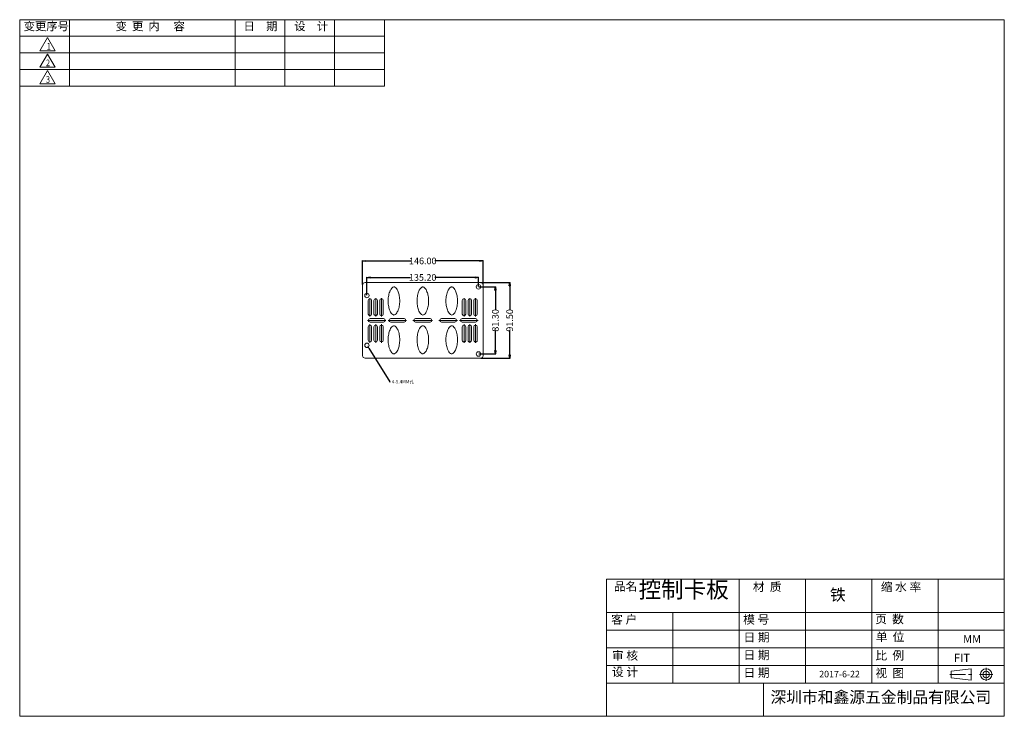
# Model space of a CAD drawing. Units: millimetres. Extents: x -8200 to 5512, y -81 to 3055.
# Drawn here: x 4319 to 5512, y -64 to 779 of the extents above; entities that cross this region are included whole.
import ezdxf
from ezdxf import colors
from ezdxf.entities.mleader import LeaderData, LeaderLine
from ezdxf.enums import TextEntityAlignment as Align
from ezdxf.math import Vec2, Vec3

# ---------------------------------------------------------------- set-up
doc = ezdxf.new("R2010")
doc.units = ezdxf.units.MM
doc.header["$PDSIZE"] = -1
doc.linetypes.add('CENTER', pattern=[10.16, 6.35, -1.27, 1.27, -1.27])
doc.linetypes.add('EB_DASHDOT', pattern=[39, 30, -3, 3, -3])
for name, color, linetype, lineweight in [('CAXA0', 7, 'Continuous', 70), ('CAXA1', 1, 'EB_DASHDOT', 25), ('Text(文字)', 3, 'Continuous', 18), ('圖框', 7, 'Continuous', 15)]:
    doc.layers.add(name, color=color, linetype=linetype, lineweight=lineweight)
doc.styles.add('ROMATIC', font='romans.shx', dxfattribs={"width": 0.75, "oblique": 5})
doc.styles.add('SIMPLES', font='simplex.shx')
doc.styles.add('TXT', font='txt.shx', dxfattribs={"bigfont": 'gbcbig.shx'})
doc.styles.add('新細明體', font='txt')
doc.dimstyles.get("Standard").update_dxf_attribs({"dimtxt": 8, "dimasz": 4, "dimexe": 0.5, "dimexo": 0.5, "dimgap": 0.25, "dimtad": 0, "dimtoh": 1, "dimzin": 1, "dimdsep": 46, "dimtxsty": 'ROMATIC', "dimblk": 'CLOSED', "dimcen": 0.09, "dimclrd": 256, "dimclre": 256, "dimclrt": 256, "dimadec": 0, "dimazin": 1, "dimtfac": 1, "dimtofl": 0, "dimtmove": 0, "dimatfit": 3, "dimldrblk": 'CLOSED', "dimfxl": 1, "dimtolj": 1, "dimtzin": 0, "dimlwd": -1, "dimlwe": -1, "dimarcsym": 0})

# ---------------------------------------------------------------- blocks, each defined once
blk = doc.blocks.new('tk2')
at = {"layer": '圖框'}
for p, q in [((26194.09, -37841.14), (26491.09, -37841.14)), ((26194.09, -37841.14), (26194.09, -38051.14)), ((26209.09, -37841.14), (26209.09, -37861.14)), ((26259.09, -37841.14), (26259.09, -37861.14)), ((26274.09, -37841.14), (26274.09, -37861.14)), ((26289.09, -37841.14), (26289.09, -37861.14)), ((26304.09, -37841.14), (26304.09, -37861.14)), ((26491.09, -37841.14), (26491.09, -38051.14)), ((26194.09, -37846.14), (26304.09, -37846.14)), ((26194.09, -37851.14), (26304.09, -37851.14)), ((26194.09, -37856.14), (26304.09, -37856.14)), ((26194.09, -37861.14), (26304.09, -37861.14)), ((26371.11, -38051.14), (26371.11, -38009.81)), ((26371.11, -38009.81), (26411.11, -38009.81)), ((26491.09, -38009.81), (26411.11, -38009.81)), ((26411.11, -38041.14), (26411.11, -38009.81)), ((26431.1, -38041.14), (26431.1, -38009.81)), ((26451.1, -38041.14), (26451.1, -38009.81)), ((26471.1, -38041.14), (26471.1, -38009.81)), ((26371.11, -38019.81), (26491.09, -38019.81)), ((26391.11, -38041.14), (26391.11, -38019.81)), ((26371.11, -38025.14), (26491.09, -38025.14)), ((26371.11, -38030.47), (26491.09, -38030.47)), ((26371.11, -38035.81), (26491.09, -38035.81)), ((26371.11, -38041.14), (26491.09, -38041.14)), ((26418.42, -38051.14), (26418.42, -38041.14)), ((26491.09, -38051.14), (26194.09, -38051.14))]:
    blk.add_line(p, q, dxfattribs=at)
blk = doc.blocks.new('_Closed')
at = {"color": 0, "lineweight": -2}
for p, q in [((-1, 0.17), (0, 0)), ((-1, 0.17), (-1, -0.17)), ((0, 0), (-1, -0.17)), ((0, 0), (-1, 0))]:
    blk.add_line(p, q, dxfattribs=at)
blk = doc.blocks.new('*D123')
at = {"transparency": 16777216}
for p, q in [((4875.6, 456), (4896, 456)), ((4895.5, 452), (4895.5, 427.7)), ((4895.5, 378.7), (4895.5, 402.9)), ((4875.6, 374.7), (4896, 374.7))]:
    blk.add_line(p, q, dxfattribs=at)
at = {"layer": 'Defpoints', "color": 0, "transparency": 16777216}
for p in [(4875.1, 456), (4875.1, 374.7), (4895.5, 374.7)]:
    blk.add_point(p, dxfattribs=at)
at = {"transparency": 16777216, "xscale": 4, "yscale": 4, "zscale": 4}
for p, rotation in [((4895.5, 456), 90), ((4895.5, 374.7), 270)]:
    blk.add_blockref('_Closed', p, dxfattribs=dict(at, rotation=rotation))
at = {"lineweight": 18, "transparency": 16777216, "insert": (4895.5, 415.3), "char_height": 8, "attachment_point": 5, "rotation": 90, "style": 'ROMATIC'}
blk.add_mtext('\\A1;{\\C3;81.30}', dxfattribs=at)
blk = doc.blocks.new('*D124')
at = {"transparency": 16777216}
for p, q in [((4878.1, 461.1), (4913.4, 461.1)), ((4912.9, 457.1), (4912.9, 427.6)), ((4912.9, 373.6), (4912.9, 403.1)), ((4878.1, 369.6), (4913.4, 369.6))]:
    blk.add_line(p, q, dxfattribs=at)
at = {"layer": 'Defpoints', "color": 0, "transparency": 16777216}
for p in [(4877.6, 461.1), (4877.6, 369.6), (4912.9, 369.6)]:
    blk.add_point(p, dxfattribs=at)
at = {"transparency": 16777216, "xscale": 4, "yscale": 4, "zscale": 4}
for p, rotation in [((4912.9, 461.1), 90), ((4912.9, 369.6), 270)]:
    blk.add_blockref('_Closed', p, dxfattribs=dict(at, rotation=rotation))
at = {"lineweight": 18, "transparency": 16777216, "insert": (4912.9, 415.3), "char_height": 8, "attachment_point": 5, "rotation": 90, "style": 'ROMATIC'}
blk.add_mtext('\\A1;{\\C3;91.50}', dxfattribs=at)
blk = doc.blocks.new('*D125')
at = {"transparency": 16777216}
for p, q in [((4739.9, 446), (4739.9, 467.8)), ((4743.9, 467.3), (4792.9, 467.3)), ((4871.1, 467.3), (4822.1, 467.3)), ((4875.1, 456.5), (4875.1, 467.8))]:
    blk.add_line(p, q, dxfattribs=at)
at = {"layer": 'Defpoints', "color": 0, "transparency": 16777216}
for p in [(4875.1, 467.3), (4875.1, 456), (4739.9, 445.5)]:
    blk.add_point(p, dxfattribs=at)
at = {"transparency": 16777216, "xscale": 4, "yscale": 4, "zscale": 4, "rotation": 180}
blk.add_blockref('_Closed', (4739.9, 467.3), dxfattribs=at)
at = {"transparency": 16777216, "xscale": 4, "yscale": 4, "zscale": 4}
blk.add_blockref('_Closed', (4875.1, 467.3), dxfattribs=at)
at = {"lineweight": 18, "transparency": 16777216, "insert": (4807.5, 467.3), "char_height": 8, "attachment_point": 5, "style": 'ROMATIC'}
blk.add_mtext('\\A1;{\\C3;135.20}', dxfattribs=at)
blk = doc.blocks.new('*D126')
at = {"transparency": 16777216}
for p, q in [((4734.6, 458.6), (4734.6, 487.8)), ((4738.6, 487.3), (4793, 487.3)), ((4876.6, 487.3), (4822.2, 487.3)), ((4880.6, 458.6), (4880.6, 487.8))]:
    blk.add_line(p, q, dxfattribs=at)
at = {"layer": 'Defpoints', "color": 0, "transparency": 16777216}
for p in [(4734.6, 487.3), (4734.6, 458.1), (4880.6, 458.1)]:
    blk.add_point(p, dxfattribs=at)
at = {"transparency": 16777216, "xscale": 4, "yscale": 4, "zscale": 4, "rotation": 180}
blk.add_blockref('_Closed', (4734.6, 487.3), dxfattribs=at)
at = {"transparency": 16777216, "xscale": 4, "yscale": 4, "zscale": 4}
blk.add_blockref('_Closed', (4880.6, 487.3), dxfattribs=at)
at = {"lineweight": 18, "transparency": 16777216, "insert": (4807.6, 487.3), "char_height": 8, "attachment_point": 5, "style": 'ROMATIC'}
blk.add_mtext('\\A1;{\\C3;146.00}', dxfattribs=at)

msp = doc.modelspace()

# ---------------------------------------------------------------- linework, layer by layer
at = {"layer": 'CAXA0', "lineweight": 18}
for p, q in [((4734.64, 458.0678), (4734.64, 372.5678)), ((4877.64, 461.0678), (4737.64, 461.0678)), ((4880.64, 372.5678), (4880.64, 458.0678)), ((4741.44, 439.3178), (4741.44, 423.0178)), ((4745.64, 423.0178), (4745.64, 439.3178)), ((4748.44, 439.3178), (4748.44, 423.0178)), ((4752.64, 423.0178), (4752.64, 439.3177)), ((4755.44, 439.3178), (4755.44, 423.0178)), ((4759.64, 423.0178), (4759.64, 439.3177)), ((4855.44, 423.0178), (4855.44, 439.3177)), ((4859.64, 439.3178), (4859.64, 423.0178)), ((4862.44, 423.0178), (4862.44, 439.3177)), ((4866.64, 439.3178), (4866.64, 423.0178)), ((4869.44, 423.0178), (4869.44, 439.3178)), ((4873.64, 439.3178), (4873.64, 423.0178)), ((4741.44, 391.3177), (4741.44, 407.6178)), ((4760.04, 417.4178), (4743.74, 417.4178)), ((4760.04, 413.2178), (4743.74, 413.2178)), ((4745.64, 407.6178), (4745.64, 391.3178)), ((4748.44, 391.3178), (4748.44, 407.6178)), ((4752.64, 407.6178), (4752.64, 391.3178)), ((4755.44, 391.3178), (4755.44, 407.6178)), ((4759.64, 407.6178), (4759.64, 391.3178)), ((4785.04, 417.4178), (4768.74, 417.4178)), ((4785.04, 413.2178), (4768.74, 413.2178)), ((4816.54, 417.4178), (4798.74, 417.4178)), ((4816.54, 413.2178), (4798.74, 413.2178)), ((4830.24, 417.4178), (4846.54, 417.4178)), ((4830.24, 413.2178), (4846.54, 413.2178)), ((4855.24, 417.4178), (4871.54, 417.4178)), ((4855.24, 413.2178), (4871.54, 413.2178)), ((4855.44, 407.6178), (4855.44, 391.3178)), ((4859.64, 391.3178), (4859.64, 407.6178)), ((4862.44, 407.6178), (4862.44, 391.3178)), ((4866.64, 391.3178), (4866.64, 407.6178)), ((4869.44, 407.6178), (4869.44, 391.3178)), ((4873.64, 391.3177), (4873.64, 407.6178)), ((4737.64, 369.5678), (4877.64, 369.5678))]:
    msp.add_line(p, q, dxfattribs=at)
at = {"layer": 'CAXA0', "color": 0, "linetype": 'Continuous', "lineweight": 18}
for centre in [(4875.14, 455.9678), (4739.94, 445.4678), (4739.94, 385.1678), (4875.14, 374.6678)]:
    msp.add_circle(centre, 2.7, dxfattribs=at)
for centre, start, end in [((4737.64, 458.0678), 90, 179.9999968), ((4877.64, 458.0678), 0, 90.0000032), ((4737.64, 372.5678), 180, 270.0000032), ((4877.64, 372.5678), 270, 359.9999968)]:
    msp.add_arc(centre, 3, start, end, dxfattribs=at)
at = {"layer": 'CAXA0', "lineweight": 18}
for centre, radius, start, end in [((4775.4163, 449.2691), 7.3816, 123.9880809, 147.3834342), ((4772.778, 453.0856), 2.7429, 96.8700498, 122.8584661), ((4772.6006, 453.3485), 2.4649, 58.1687838, 93.5060442), ((4770.6307, 450.1169), 6.2495, 36.3644386, 58.4507113), ((4764.5883, 445.4142), 13.905, 24.8709983, 37.2060382), ((4810.4163, 449.2691), 7.3816, 123.9880809, 147.3834342), ((4807.778, 453.0856), 2.7429, 96.8700498, 122.8584661), ((4807.6006, 453.3485), 2.4649, 58.1687838, 93.5060442), ((4805.6307, 450.1169), 6.2495, 36.3644386, 58.4507113), ((4799.5883, 445.4142), 13.905, 24.8709983, 37.2060382), ((4845.4163, 449.2691), 7.3816, 123.9880809, 147.3834342), ((4842.778, 453.0856), 2.7429, 96.8700498, 122.8584661), ((4842.6006, 453.3485), 2.4649, 58.1687838, 93.5060442), ((4840.6307, 450.1169), 6.2495, 36.3644386, 58.4507113), ((4834.5883, 445.4142), 13.905, 24.8709983, 37.2060382), ((4743.54, 439.3178), 2.1, 359.9996803, 179.9996803), ((4750.54, 439.3178), 2.1, 359.9996803, 179.9996803), ((4757.54, 439.3178), 2.1, 359.9996803, 179.9996803), ((4801.7723, 438.8322), 36.1329, 171.6086213, 181.2906925), ((4793.6878, 440.1565), 27.942, 159.2531417, 171.8758468), ((4782.595, 444.345), 16.0848, 146.3926356, 159.2082205), ((4755.3205, 441.246), 24.0666, 12.2261472, 24.5943709), ((4746.3458, 439.1308), 33.2862, 1.9705333, 12.5130685), ((4836.7723, 438.8322), 36.1329, 171.6086213, 181.2906925), ((4828.6878, 440.1565), 27.942, 159.2531417, 171.8758468), ((4817.595, 444.345), 16.0848, 146.3926356, 159.2082205), ((4790.3205, 441.246), 24.0666, 12.2261472, 24.5943709), ((4781.3458, 439.1308), 33.2862, 1.9705333, 12.5130685), ((4871.7723, 438.8322), 36.1329, 171.6086213, 181.2906925), ((4863.6878, 440.1565), 27.942, 159.2531417, 171.8758468), ((4852.595, 444.345), 16.0848, 146.3926356, 159.2082205), ((4825.3205, 441.246), 24.0666, 12.2261472, 24.5943709), ((4816.3458, 439.1308), 33.2862, 1.9705333, 12.5130685), ((4857.54, 439.3178), 2.1, 0.0003197, 180.0003197), ((4864.54, 439.3178), 2.1, 0.0003197, 180.0003197), ((4871.54, 439.3178), 2.1, 0.0003197, 180.0003197), ((4800.5083, 438.7026), 34.8664, 181.1246009, 191.1684058), ((4791.1512, 436.7561), 25.3098, 190.9483144, 203.5355601), ((4750.4337, 437.7554), 29.1308, 340.7434219, 352.940987), ((4743.1487, 438.8248), 36.4924, 352.6803863, 2.2780418), ((4835.5083, 438.7026), 34.8664, 181.1246009, 191.1684058), ((4826.1512, 436.7561), 25.3098, 190.9483144, 203.5355601), ((4785.4337, 437.7554), 29.1308, 340.7434219, 352.940987), ((4778.1487, 438.8248), 36.4924, 352.6803863, 2.2780418), ((4870.5083, 438.7026), 34.8664, 181.1246009, 191.1684058), ((4861.1512, 436.7561), 25.3098, 190.9483144, 203.5355601), ((4820.4337, 437.7554), 29.1308, 340.7434219, 352.940987), ((4813.1487, 438.8248), 36.4924, 352.6803863, 2.2780418), ((4743.54, 423.0178), 2.1, 180.0000546, 0.0000546), ((4750.54, 423.0178), 2.1, 180.0000546, 0.0000546), ((4757.54, 423.0178), 2.1, 180.0000546, 0.0000546), ((4781.4034, 432.6345), 14.7275, 203.978074, 215.5588251), ((4775.071, 427.9761), 6.8677, 214.6642909, 236.1457071), ((4772.7328, 424.4792), 2.6611, 236.0117155, 268.8731999), ((4772.514, 424.6027), 2.7891, 273.4208309, 307.5851262), ((4769.3434, 428.8422), 8.0829, 307.0657972, 328.7129989), ((4761.9709, 433.6642), 16.8899, 327.7223245, 340.9382441), ((4816.4034, 432.6345), 14.7275, 203.978074, 215.5588251), ((4810.071, 427.9761), 6.8677, 214.6642909, 236.1457071), ((4807.7328, 424.4792), 2.6611, 236.0117155, 268.8731999), ((4807.514, 424.6027), 2.7891, 273.4208309, 307.5851262), ((4804.3434, 428.8422), 8.0829, 307.0657972, 328.7129989), ((4796.9709, 433.6642), 16.8899, 327.7223245, 340.9382441), ((4851.4034, 432.6345), 14.7275, 203.978074, 215.5588251), ((4845.071, 427.9761), 6.8677, 214.6642909, 236.1457071), ((4842.7328, 424.4792), 2.6611, 236.0117155, 268.8731999), ((4842.514, 424.6027), 2.7891, 273.4208309, 307.5851262), ((4839.3434, 428.8422), 8.0829, 307.0657972, 328.7129989), ((4831.9709, 433.6642), 16.8899, 327.7223245, 340.9382441), ((4857.54, 423.0178), 2.1, 179.9999454, 359.9999454), ((4864.54, 423.0178), 2.1, 179.9999454, 359.9999454), ((4871.54, 423.0178), 2.1, 179.9999454, 359.9999454), ((4743.54, 407.6178), 2.1, 359.9999454, 179.9999454), ((4743.74, 415.3178), 2.1, 90, 270), ((4750.54, 407.6178), 2.1, 359.9999454, 179.9999454), ((4757.54, 407.6178), 2.1, 359.9999454, 179.9999454), ((4760.04, 415.3178), 2.1, 270, 90), ((4768.74, 415.3178), 2.1, 90, 270), ((4781.4034, 398.001), 14.7275, 144.4411749, 156.021926), ((4775.071, 402.6594), 6.8677, 123.8542929, 145.3357091), ((4772.7328, 406.1563), 2.6611, 91.1268001, 123.9882845), ((4772.514, 406.0328), 2.7891, 52.4148738, 86.5791691), ((4769.3434, 401.7933), 8.0829, 31.2870011, 52.9342028), ((4761.9709, 396.9714), 16.8899, 19.0617559, 32.2776755), ((4785.04, 415.3178), 2.1, 270, 90), ((4798.74, 415.3178), 2.1, 90, 270), ((4816.4034, 398.001), 14.7275, 144.4411749, 156.021926), ((4810.071, 402.6594), 6.8677, 123.8542929, 145.3357091), ((4807.7328, 406.1563), 2.6611, 91.1268001, 123.9882845), ((4807.514, 406.0328), 2.7891, 52.4148738, 86.5791691), ((4804.3434, 401.7933), 8.0829, 31.2870011, 52.9342028), ((4796.9709, 396.9714), 16.8899, 19.0617559, 32.2776755), ((4816.54, 415.3178), 2.1, 270, 90), ((4830.24, 415.3178), 2.1, 90, 270), ((4851.4034, 398.001), 14.7275, 144.4411749, 156.021926), ((4845.071, 402.6594), 6.8677, 123.8542929, 145.3357091), ((4842.7328, 406.1563), 2.6611, 91.1268001, 123.9882845), ((4842.514, 406.0328), 2.7891, 52.4148738, 86.5791691), ((4839.3434, 401.7933), 8.0829, 31.2870011, 52.9342028), ((4831.9709, 396.9714), 16.8899, 19.0617559, 32.2776755), ((4846.54, 415.3178), 2.1, 270, 90), ((4855.24, 415.3178), 2.1, 90, 270), ((4857.54, 407.6178), 2.1, 0.0000546, 180.0000546), ((4864.54, 407.6178), 2.1, 0.0000546, 180.0000546), ((4871.54, 407.6178), 2.1, 0.0000546, 180.0000546), ((4871.54, 415.3178), 2.1, 270, 90), ((4800.5083, 391.9329), 34.8664, 168.8315942, 178.8753991), ((4791.1512, 393.8794), 25.3098, 156.4644399, 169.0516856), ((4750.4337, 392.8801), 29.1308, 7.059013, 19.2565781), ((4743.1487, 391.8107), 36.4924, 357.7219582, 7.3196137), ((4835.5083, 391.9329), 34.8664, 168.8315942, 178.8753991), ((4826.1512, 393.8794), 25.3098, 156.4644399, 169.0516856), ((4785.4337, 392.8801), 29.1308, 7.059013, 19.2565781), ((4778.1487, 391.8107), 36.4924, 357.7219582, 7.3196137), ((4870.5083, 391.9329), 34.8664, 168.8315942, 178.8753991), ((4861.1512, 393.8794), 25.3098, 156.4644399, 169.0516856), ((4820.4337, 392.8801), 29.1308, 7.059013, 19.2565781), ((4813.1487, 391.8107), 36.4924, 357.7219582, 7.3196137), ((4743.54, 391.3177), 2.1, 180.0003197, 0.0003197), ((4750.54, 391.3178), 2.1, 180.0003197, 0.0003197), ((4757.54, 391.3178), 2.1, 180.0003197, 0.0003197), ((4801.7723, 391.8033), 36.1329, 178.7093075, 188.3913787), ((4793.6878, 390.479), 27.942, 188.1241532, 200.7468583), ((4755.3205, 389.3895), 24.0666, 335.4056291, 347.7738528), ((4746.3458, 391.5048), 33.2862, 347.4869315, 358.0294667), ((4836.7723, 391.8033), 36.1329, 178.7093075, 188.3913787), ((4828.6878, 390.479), 27.942, 188.1241532, 200.7468583), ((4790.3205, 389.3895), 24.0666, 335.4056291, 347.7738528), ((4781.3458, 391.5048), 33.2862, 347.4869315, 358.0294667), ((4871.7723, 391.8033), 36.1329, 178.7093075, 188.3913787), ((4863.6878, 390.479), 27.942, 188.1241532, 200.7468583), ((4825.3205, 389.3895), 24.0666, 335.4056291, 347.7738528), ((4816.3458, 391.5048), 33.2862, 347.4869315, 358.0294667), ((4857.54, 391.3178), 2.1, 179.9996803, 359.9996803), ((4864.54, 391.3178), 2.1, 179.9996803, 359.9996803), ((4871.54, 391.3177), 2.1, 179.9996803, 359.9996803), ((4782.595, 386.2905), 16.0848, 200.7917795, 213.6073644), ((4775.4163, 381.3664), 7.3816, 212.6165658, 236.0119191), ((4772.778, 377.55), 2.7429, 237.1415339, 263.1299502), ((4772.6006, 377.287), 2.4649, 266.4939558, 301.8312162), ((4770.6307, 380.5186), 6.2495, 301.5492887, 323.6355614), ((4764.5883, 385.2213), 13.905, 322.7939618, 335.1290017), ((4817.595, 386.2905), 16.0848, 200.7917795, 213.6073644), ((4810.4163, 381.3664), 7.3816, 212.6165658, 236.0119191), ((4807.778, 377.55), 2.7429, 237.1415339, 263.1299502), ((4807.6006, 377.287), 2.4649, 266.4939558, 301.8312162), ((4805.6307, 380.5186), 6.2495, 301.5492887, 323.6355614), ((4799.5883, 385.2213), 13.905, 322.7939618, 335.1290017), ((4852.595, 386.2905), 16.0848, 200.7917795, 213.6073644), ((4845.4163, 381.3664), 7.3816, 212.6165658, 236.0119191), ((4842.778, 377.55), 2.7429, 237.1415339, 263.1299502), ((4842.6006, 377.287), 2.4649, 266.4939558, 301.8312162), ((4840.6307, 380.5186), 6.2495, 301.5492887, 323.6355614), ((4834.5883, 385.2213), 13.905, 322.7939618, 335.1290017)]:
    msp.add_arc(centre, radius, start, end, dxfattribs=at)
at = {"layer": 'CAXA1', "linetype": 'EB_DASHDOT', "lineweight": 18}
for p, q in [((4743.54, 442.3178), (4743.54, 420.0178)), ((4750.54, 442.3178), (4750.54, 420.0178)), ((4757.54, 442.3178), (4757.54, 420.0178)), ((4857.54, 442.3178), (4857.54, 420.0178)), ((4864.54, 442.3178), (4864.54, 420.0178)), ((4871.54, 442.3178), (4871.54, 420.0178)), ((4763.04, 415.3178), (4740.74, 415.3178)), ((4743.54, 410.6178), (4743.54, 388.3177)), ((4750.54, 410.6178), (4750.54, 388.3178)), ((4757.54, 388.3178), (4757.54, 410.6178)), ((4788.04, 415.3178), (4765.74, 415.3178)), ((4819.54, 415.3178), (4795.74, 415.3178)), ((4827.24, 415.3178), (4849.54, 415.3178)), ((4852.24, 415.3178), (4874.54, 415.3178)), ((4857.54, 410.6178), (4857.54, 388.3178)), ((4864.54, 410.6178), (4864.54, 388.3178)), ((4871.54, 410.6178), (4871.54, 388.3177))]:
    msp.add_line(p, q, dxfattribs=at)
at = {"layer": 'Text(文字)', "color": 3}
for p, q in [((4343.8671, 741.8586), (4353.1307, 757.9035)), ((4362.3942, 741.8586), (4353.1307, 757.9035)), ((4343.8671, 741.8586), (4362.3942, 741.8586)), ((4343.8671, 721.7774), (4353.1307, 737.8223)), ((4362.3942, 721.7774), (4353.1307, 737.8223)), ((4343.8671, 721.7774), (4362.3942, 721.7774)), ((4343.8671, 701.6961), (4353.1307, 717.741)), ((4362.3942, 701.6961), (4353.1307, 717.741)), ((4343.8671, 701.6961), (4362.3942, 701.6961))]:
    msp.add_line(p, q, dxfattribs=at)
at = {"layer": 'Text(文字)', "color": 7}
for p, q in [((5471.9945, -6.4278), (5447.5623, -9.3636)), ((5447.5623, -9.3636), (5447.5623, -17.299)), ((5471.9945, -20.2349), (5471.9945, -6.4278)), ((5471.9945, -20.2349), (5447.5623, -17.299))]:
    msp.add_line(p, q, dxfattribs=at)
at = {"layer": 'Text(文字)', "color": 1, "linetype": 'CENTER', "ltscale": 3}
for p, q in [((5490.0664, -21.0886), (5490.0664, -5.2522)), ((5445.9226, -13.3313), (5474.1262, -13.3313)), ((5482.0179, -13.3313), (5498.2332, -13.3313))]:
    msp.add_line(p, q, dxfattribs=at)
at = {"layer": 'Text(文字)', "color": 7}
for radius in [6.9035, 3.9677]:
    msp.add_circle((5490.0664, -13.3313), radius, dxfattribs=at)

# ---------------------------------------------------------------- block references
at = {"layer": '圖框', "xscale": 4.016249999998763, "yscale": 4.016249999998763, "zscale": 4.016249999999999}
msp.add_blockref('tk2', (-100882.753, 152758.8304), dxfattribs=at)

# ---------------------------------------------------------------- texts
at = {"color": 3, "lineweight": 18, "insert": (5069.0845, 99.3955), "char_height": 20, "width": 111.966861, "attachment_point": 1}
msp.add_mtext('控制卡板', dxfattribs=at)
at = {"char_height": 14, "attachment_point": 1}
for s, insert, width in [('{\\fSimSun|b0|i0|c134|p2;\\C3;铁}', (5300.8616, 90.0626), 80.312449), ('{\\fSimSun|b0|i0|c134|p2;深圳市和鑫源五金制品有限公司}', (5228.7446, -33.8762), 291.887803)]:
    msp.add_mtext(s, dxfattribs=dict(at, insert=insert, width=width))
at = {"layer": 'Text(文字)', "color": 3, "style": 'TXT', "width": 0.8}
for s, p in [('1', (4352.1841, 743.1689)), ('2', (4351.1527, 723.0877)), ('3', (4351.1527, 703.0064))]:
    msp.add_text(s, height=8.0357, dxfattribs=at).set_placement(p)
at = {"layer": 'Text(文字)', "char_height": 10.040625, "attachment_point": 1}
for s, insert, width in [('{\\fSimSun|b0|i0|c134|p2;变更序号}', (4324.0957, 776.5321), 60.24375), ('{\\fSimSun|b0|i0|c134|p2;变  更  内\u3000 容 }', (4435.5141, 776.5321), 187.663506), ('{\\fSimSun|b0|i0|c134|p2;日\u3000期}', (4590.4694, 776.5321), 60.24375), ('{\\fSimSun|b0|i0|c134|p2;设\u3000计}', (4651.9928, 776.5321), 60.24375)]:
    msp.add_mtext(s, dxfattribs=dict(at, insert=insert, width=width))
at = {"layer": 'Text(文字)', "char_height": 10.401881, "attachment_point": 1, "style": 'SIMPLES'}
for s, insert, width in [('{\\fSimSun|b0|i0|c134|p54;品名}', (5039.1785, 98.5005), 28.865476), ('{\\fSimSun|b0|i0|c134|p54;材  质}', (5207.4587, 97.9472), 50.876676), ('{\\fSimSun|b0|i0|c134|p54;缩 水 率}', (5362.5001, 97.821), 83.243966), ('{\\fSimSun|b0|i0|c134|p54;客 户}', (5035.8651, 58.5381), 44.44643), ('{\\fSimSun|b0|i0|c134|p54;模 号}', (5195.7515, 58.4131), 40.820316), ('{\\fSimSun|b0|i0|c134|p54;页  数}', (5355.708, 58.8652), 73.698854), ('{\\fSimSun|b0|i0|c134|p54;日 期}', (5196.1656, 36.7898), 40.820316), ('{\\fSimSun|b0|i0|c134|p54;单  位}', (5356.401, 37.2891), 73.698854), ('{\\fSimSun|b0|i0|c134|p54;审 核}', (5036.8027, 14.8182), 63.969611), ('{\\fSimSun|b0|i0|c134|p54;日 期}', (5196.1656, 15.3731), 40.820316), ('{\\fSimSun|b0|i0|c134|p54;比  例}', (5355.9789, 14.8873), 83.651134), ('{\\fSimSun|b0|i0|c134|p54;设 计}', (5036.7854, -5.1356), 55.000157), ('{\\fSimSun|b0|i0|c134|p54;日 期}', (5196.1656, -6.0435), 40.820316), ('{\\fSimSun|b0|i0|c134|p54;视  图}', (5355.9789, -6.5293), 83.651134)]:
    msp.add_mtext(s, dxfattribs=dict(at, insert=insert, width=width))
at = {"layer": 'Text(文字)', "color": 3, "style": '新細明體'}
for tag, height, p in [('MM', 9.8752, (5473.0529, 29.4548)), ('FIT', 9.8752, (5460.8041, 6.7308)), ('2017-6-22', 7.9002, (5312.499, -12.9541))]:
    msp.add_attdef(tag, text=' ', height=height, dxfattribs=at).set_placement(p, align=Align.MIDDLE_CENTER)

# ---------------------------------------------------------------- dimensions: what is measured, and where the dimension line sits
at = {"color": 3, "lineweight": 18}
for base, p1, p2, picture, middle in [((4734.64, 487.3197), (4880.64, 458.0678), (4734.64, 458.0678), '*D126', (4807.64, 487.3197)), ((4875.14, 467.3334), (4739.94, 445.4678), (4875.14, 455.9678), '*D125', (4807.54, 467.3334))]:
    dim = msp.add_linear_dim(base=base, p1=p1, p2=p2, text='{\\C3;<>}', dimstyle='Standard', dxfattribs=at)
    dim.commit()
    dim.dimension.update_dxf_attribs({"geometry": picture, "text_midpoint": middle})
for base, p1, p2, picture, middle in [((4895.4561, 374.6678), (4875.14, 455.9678), (4875.14, 374.6678), '*D123', (4895.4561, 415.3178)), ((4912.9103, 369.5678), (4877.64, 461.0678), (4877.64, 369.5678), '*D124', (4912.9103, 415.3178))]:
    dim = msp.add_linear_dim(base=base, p1=p1, p2=p2, angle=90, text='{\\C3;<>}', dimstyle='Standard', dxfattribs=at)
    dim.commit()
    dim.dimension.update_dxf_attribs({"geometry": picture, "text_midpoint": middle})

# ---------------------------------------------------------------- leaders
ml = msp.add_multileader_mtext('Standard', dxfattribs=at)
ml.set_content('{\\C3;4-5.4MM\\fSimSun|b0|i0|c134|p2;孔}', color=3)
ml.set_leader_properties()
ml.build(insert=Vec2(0, 0))
ml.multileader.update_dxf_attribs({"text_right_attachment_type": 6, "text_top_attachment_type": 0, "text_bottom_attachment_type": 0, "dogleg_length": 0.36})
ctx = ml.context
ctx.base_point, ctx.plane_origin = Vec3(4768.0631, 340.7962), Vec3(4739.94, 385.1678)
ctx.right_attachment = 6
notes = []
notes.append((ctx, [(0, (1, 1, 0), (4767.7031, 340.7962), (1, 0), 0.36, [(0, [(4739.94, 385.1678)], 256, [])])]))
ctx.mtext.insert, ctx.mtext.flow_direction = Vec3(4770.0631, 343.0629), 5
for ctx, leaders in notes:
    for number, flags, end, landing, length, lines in leaders:
        leader = LeaderData()
        leader.index, (leader.has_last_leader_line, leader.has_dogleg_vector, leader.attachment_direction) = number, flags
        leader.last_leader_point, leader.dogleg_vector, leader.dogleg_length = Vec3(end), Vec3(landing), length
        for number, points, colour, breaks in lines:
            line = LeaderLine()
            line.index, line.vertices, line.color, line.breaks = number, Vec3.list(points), colors.encode_raw_color(colour), breaks
            leader.lines.append(line)
        ctx.leaders.append(leader)

doc.saveas('drawing.dxf')
